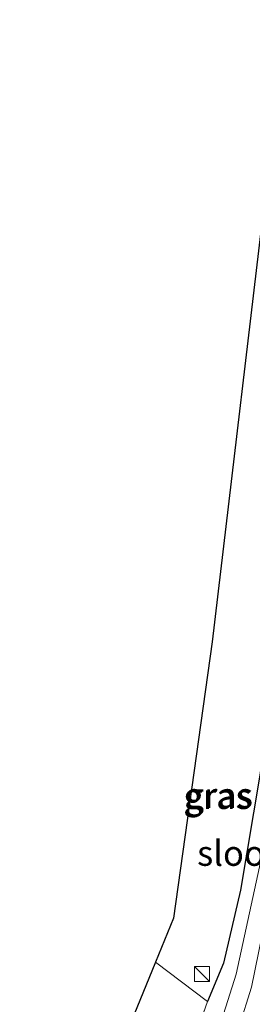
# Model space of a CAD drawing. Units: metres. Extents: x 109602 to 110005, y 388643 to 391050.
# Drawn here: x 109865 to 109888, y 390842 to 390940 of the extents above; entities that cross this region are included whole.
import ezdxf
from ezdxf.enums import TextEntityAlignment as Align

# ---------------------------------------------------------------- set-up
doc = ezdxf.new("R2010")
doc.units = ezdxf.units.M
doc.linetypes.add('IE-TERREINAFSCHEIDING', pattern=[10, 8, -2])
doc.layers.get('0').update_dxf_attribs({"lineweight": 25})
doc.layers.add('B-ME-GW-INSTEEKWATERGANG-L-B1', color=10, linetype='Continuous')
doc.layers.add('B-ME-KG-KADASTRAAL-OPNAMEDTMGRENS-L-B1', color=10, linetype='Continuous')
for name, color, linetype, lineweight in [('B-ME-IE-GRASLAND-GV-B6', 93, 'Continuous', 18), ('B-ME-IE-GRONDWERKLIJN-GROND_INGERICHT-GV-B6', 253, 'Continuous', 18), ('B-ME-IE-INRICHTINGSELEMENT-S-B1', 253, 'Continuous', 18), ('B-ME-IE-TERREINAFSCHEIDING-RASTERHEKWERK-L-B1', 8, 'IE-TERREINAFSCHEIDING', 18), ('B-ME-OG-WATER-GV-B6', 153, 'Continuous', 18)]:
    doc.layers.add(name, color=color, linetype=linetype, lineweight=lineweight)
doc.styles.add('NLCS-ISO', font='NLCS-ISO.TTF')

# ---------------------------------------------------------------- blocks, each defined once
blk = doc.blocks.new('kast')
blk.add_line((-0.75, -0.75), (0.75, 0.75))
blk.add_lwpolyline([(-0.75, 0.75), (0.75, 0.75), (0.75, -0.75), (-0.75, -0.75)], close=True)

msp = doc.modelspace()

# ---------------------------------------------------------------- linework, layer by layer
at = {"layer": 'B-ME-GW-INSTEEKWATERGANG-L-B1'}
msp.add_polyline3d([(109893.597, 390914.386, 6.374), (109892.1, 390903.186, 6.387), (109891.569, 390892.212, 6.317), (109890.445, 390878.182, 6.295), (109889.092, 390865.115, 6.26), (109887.162, 390853.508, 6.268), (109885.47, 390846.271, 6.325), (109883.871, 390842.483, 6.672)], dxfattribs=at)
at = {"layer": 'B-ME-IE-GRASLAND-GV-B6'}
for points in [[(109880.395, 390832.563, 6.808), (109883.871, 390842.483, 6.672), (109885.47, 390846.271, 6.325), (109887.162, 390853.508, 6.268), (109889.092, 390865.115, 6.26), (109890.445, 390878.182, 6.295), (109891.569, 390892.212, 6.317), (109892.1, 390903.186, 6.387), (109893.597, 390914.386, 6.374), (109894.312, 390915.472, 6.365), (109895.264, 390915.805, 6.413), (109897.126, 390915.601, 6.518)], [(109885.805, 390836.101, 5.62), (109888.248, 390843.886, 5.62), (109889.663, 390850.862, 5.62), (109891.149, 390858.696, 5.62), (109892.203, 390868.122, 5.62), (109893.219, 390878.591, 5.62), (109894.122, 390889.981, 5.62), (109895.022, 390901.909, 5.62), (109896.245, 390913.13, 5.62), (109896.095, 390914.721, 5.62), (109895.674, 390915.143, 5.62), (109895.082, 390914.524, 5.62), (109894.244, 390908.621, 5.62), (109893.204, 390900.994, 5.62), (109892.77, 390892.735, 5.62), (109891.898, 390878.354, 5.62), (109890.713, 390867.532, 5.62), (109889.028, 390855.829, 5.62), (109886.733, 390845.185, 5.62), (109883.007, 390833.388, 5.62)], [(109866.324, 390807.439, 6.571), (109865.315, 390813.488, 6.61), (109878.741, 390846.357, 6.667), (109883.871, 390842.483, 6.672), (109880.395, 390832.563, 6.808), (109876.844, 390823.536, 6.733), (109873.249, 390815.004, 6.764), (109871.734, 390811.253, 6.645), (109869.252, 390805.628, 6.505), (109866.324, 390807.439, 6.571)]]:
    msp.add_polyline3d(points, dxfattribs=at)
at = {"layer": 'B-ME-IE-GRONDWERKLIJN-GROND_INGERICHT-GV-B6'}
for points in [[(109878.741, 390846.357, 6.667), (109880.531, 390850.739, 6.339), (109884.335, 390878.107, 6.391), (109895.746, 390974.656, 6.444)], [(109896.046, 390939.993, 6.36), (109895.349, 390932.924, 6.391), (109894.556, 390924.936, 6.417), (109894.021, 390920.027, 6.461), (109893.597, 390914.386, 6.374), (109892.1, 390903.186, 6.387), (109891.569, 390892.212, 6.317), (109890.445, 390878.182, 6.295), (109889.092, 390865.115, 6.26), (109887.162, 390853.508, 6.268), (109885.47, 390846.271, 6.325), (109883.871, 390842.483, 6.672), (109878.741, 390846.357, 6.667)]]:
    msp.add_polyline3d(points, dxfattribs=at)
at = {"layer": 'B-ME-IE-TERREINAFSCHEIDING-RASTERHEKWERK-L-B1'}
msp.add_line((109883.871, 390842.483, 6.672), (109878.741, 390846.357, 6.667), dxfattribs=at)
msp.add_polyline3d([(109883.871, 390842.483, 6.672), (109880.395, 390832.563, 6.808), (109876.844, 390823.536, 6.733), (109873.249, 390815.004, 6.764), (109871.734, 390811.253, 6.645)], dxfattribs=at)
at = {"layer": 'B-ME-KG-KADASTRAAL-OPNAMEDTMGRENS-L-B1'}
for points in [[(109876.836, 391039.219, 6.689), (109873.093, 390988.103, 6.707), (109882.983, 390983.542, 6.615), (109895.746, 390974.656, 6.444), (109884.335, 390878.107, 6.391), (109880.531, 390850.739, 6.339), (109878.741, 390846.357, 6.667)], [(109878.741, 390846.357, 6.667), (109865.315, 390813.488, 6.61), (109866.324, 390807.439, 6.571)]]:
    msp.add_polyline3d(points, dxfattribs=at)
at = {"layer": 'B-ME-OG-WATER-GV-B6'}
msp.add_polyline3d([(109883.007, 390833.388, 5.62), (109886.733, 390845.185, 5.62), (109889.028, 390855.829, 5.62), (109890.713, 390867.532, 5.62), (109891.898, 390878.354, 5.62), (109892.77, 390892.735, 5.62), (109893.204, 390900.994, 5.62), (109894.244, 390908.621, 5.62), (109895.082, 390914.524, 5.62), (109895.674, 390915.143, 5.62), (109896.095, 390914.721, 5.62), (109896.245, 390913.13, 5.62), (109895.022, 390901.909, 5.62), (109894.122, 390889.981, 5.62), (109893.219, 390878.591, 5.62), (109892.203, 390868.122, 5.62), (109891.149, 390858.696, 5.62), (109889.663, 390850.862, 5.62), (109888.248, 390843.886, 5.62), (109885.805, 390836.101, 5.62)], dxfattribs=at)

# ---------------------------------------------------------------- block references
at = {"layer": 'B-ME-IE-INRICHTINGSELEMENT-S-B1', "rotation": 90}
msp.add_blockref('kast', (109883.345, 390845.194, 6.282), dxfattribs=at)

# ---------------------------------------------------------------- texts
at = {"layer": 'B-ME-IE-GRASLAND-GV-B6', "ltscale": 0.2, "style": 'NLCS-ISO'}
for p in [(109884.873, 390862.795), (109885.002, 390862.91)]:
    msp.add_text('gras', height=2.5, dxfattribs=at).set_placement(p, align=Align.MIDDLE_CENTER)
at = {"layer": 'B-ME-OG-WATER-GV-B6', "ltscale": 0.2, "style": 'NLCS-ISO'}
msp.add_text('sloot', height=2.5, dxfattribs=at).set_placement((109886.848, 390857.167), align=Align.MIDDLE_CENTER)

doc.saveas('drawing.dxf')
